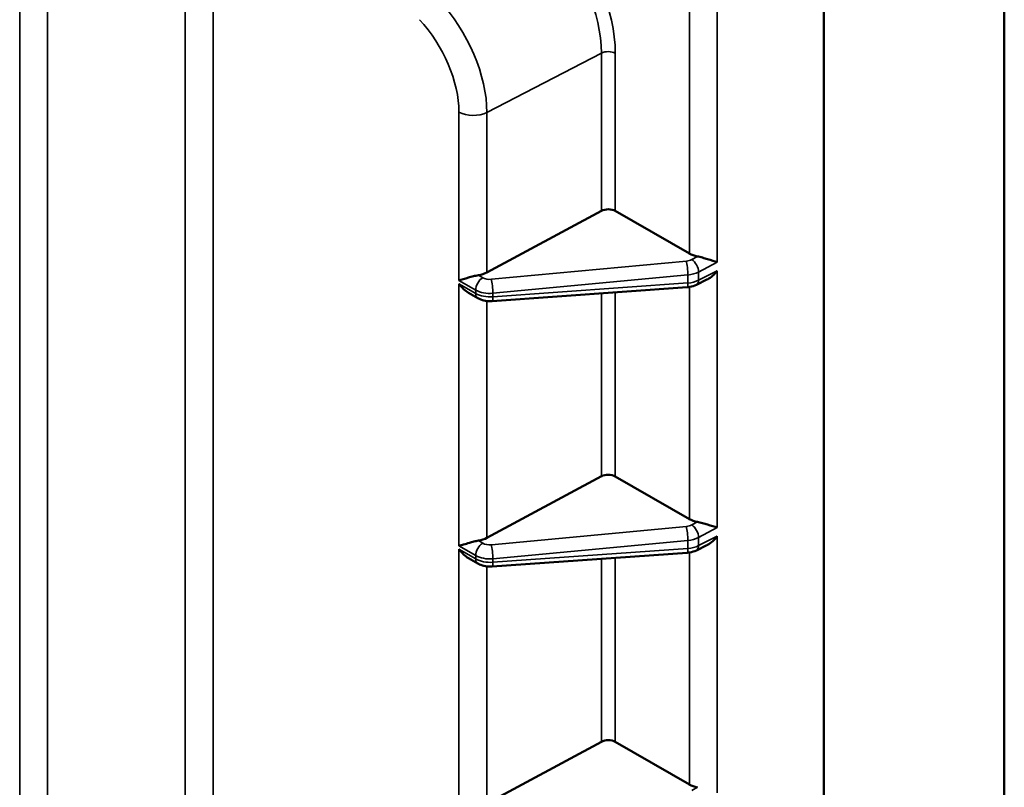
# Model space of a CAD drawing. Units: inches. Extents: x 0.3 to 33.7, y 0.7 to 21.3.
# Drawn here: x 30.3 to 32.2, y 13.4 to 14.9 of the extents above; entities that cross this region are included whole.
import ezdxf

# ---------------------------------------------------------------- set-up
doc = ezdxf.new("R2010")
doc.units = ezdxf.units.IN
doc.header["$LTSCALE"] = 2
doc.header["$MEASUREMENT"] = 0
doc.layers.add('Visible (ANSI)', color=7, linetype='Continuous', lineweight=50)
doc.layers.add('Visible Narrow (ANSI)', color=7, linetype='Continuous', lineweight=35)

msp = doc.modelspace()

# ---------------------------------------------------------------- linework, layer by layer
at = {"layer": 'Visible (ANSI)'}
for p, q in [((31.8891, 12.6273), (31.8891, 15.3099)), ((32.2392, 13.2966), (32.2392, 15.1735)), ((31.4576, 14.4843), (31.2356, 14.3649)), ((31.6283, 14.4014), (31.4847, 14.4841)), ((31.6625, 14.3509), (31.6419, 14.3406)), ((31.218, 14.3151), (31.2001, 14.3254)), ((31.6241, 14.336), (31.2459, 14.3092)), ((31.4576, 13.9693), (31.2356, 13.8499)), ((31.6283, 13.8864), (31.4847, 13.9691)), ((31.6625, 13.8359), (31.6419, 13.8256)), ((31.218, 13.8001), (31.2001, 13.8104)), ((31.6241, 13.821), (31.2459, 13.7942)), ((31.4576, 13.4543), (31.2356, 13.3349)), ((31.6283, 13.3715), (31.4847, 13.4541))]:
    msp.add_line(p, q, dxfattribs=at)
for centre, major_axis, ratio, start_param, end_param in [((31.4708, 14.4758), (-0.0197, -0.0003), 0.585862, 3.917989, 5.436426), ((31.6561, 14.418), (0.0394, 0.0006), 0.585862, 3.917989, 4.389755), ((31.2093, 14.3818), (0.0394, 0.0006), 0.585917, 4.955334, 5.436618), ((31.4708, 13.9608), (-0.0197, -0.0003), 0.585862, 3.917989, 5.436426), ((31.6561, 13.903), (0.0394, 0.0006), 0.585862, 3.917989, 4.389755), ((31.2093, 13.8668), (0.0394, 0.0006), 0.585917, 4.955334, 5.436618), ((31.4708, 13.4458), (-0.0197, -0.0003), 0.585862, 3.917989, 5.436426), ((31.6561, 13.388), (0.0394, 0.0006), 0.585862, 3.917989, 4.389755)]:
    msp.add_ellipse(centre, major_axis=major_axis, ratio=ratio, start_param=start_param, end_param=end_param, dxfattribs=at)
for points, knots in [([(31.644, 14.396), (31.6471, 14.3954), (31.6505, 14.3945), (31.6572, 14.3926), (31.6605, 14.3916), (31.6704, 14.3885), (31.6776, 14.3863), (31.6825, 14.3851)], [-0.1112312, -0.1112312, -0.1112312, -0.1112312, -0.0862888, -0.0862888, -0.0612938, -0.0612938, 0, 0, 0, 0]), ([(31.6825, 14.3679), (31.6776, 14.3616), (31.6704, 14.3551), (31.6631, 14.3512), (31.6628, 14.351), (31.6625, 14.3509)], [-0.37916228, -0.37916228, -0.37916228, -0.37916228, -0.31786852, -0.31786852, -0.31523005, -0.31523005, -0.31523005, -0.31523005]), ([(31.1814, 14.3493), (31.1861, 14.3505), (31.193, 14.3526), (31.2028, 14.3556), (31.2061, 14.3565), (31.2127, 14.3582), (31.216, 14.359), (31.2191, 14.3595)], [-0.3791307, -0.3791307, -0.3791307, -0.3791307, -0.3173848, -0.3173848, -0.2923037, -0.2923037, -0.2682313, -0.2682313, -0.2682313, -0.2682313]), ([(31.2001, 14.3254), (31.1968, 14.3273), (31.1935, 14.3297), (31.1871, 14.3357), (31.1839, 14.3393), (31.1814, 14.3428)], [-0.0618062, -0.0618062, -0.0618062, -0.0618062, -0.03326441, -0.03326441, 0, 0, 0, 0]), ([(31.6419, 14.3406), (31.6381, 14.3387), (31.6338, 14.3374), (31.6277, 14.3363), (31.6259, 14.3361), (31.6241, 14.336)], [0, 0, 0, 0, 0.03436045, 0.03436045, 0.04810848, 0.04810848, 0.04810848, 0.04810848]), ([(31.2459, 14.3092), (31.2416, 14.3089), (31.2372, 14.3091), (31.2288, 14.3105), (31.2248, 14.3118), (31.22, 14.314), (31.219, 14.3145), (31.218, 14.3151)], [0, 0, 0, 0, 0.03293969, 0.03293969, 0.06532716, 0.06532716, 0.07468661, 0.07468661, 0.07468661, 0.07468661]), ([(31.644, 13.881), (31.6471, 13.8804), (31.6505, 13.8795), (31.6572, 13.8777), (31.6605, 13.8766), (31.6704, 13.8735), (31.6776, 13.8713), (31.6825, 13.8701)], [-0.1112312, -0.1112312, -0.1112312, -0.1112312, -0.0862888, -0.0862888, -0.0612938, -0.0612938, 0, 0, 0, 0]), ([(31.6825, 13.8529), (31.6776, 13.8466), (31.6704, 13.8401), (31.6631, 13.8362), (31.6628, 13.8361), (31.6625, 13.8359)], [-0.37916228, -0.37916228, -0.37916228, -0.37916228, -0.31786852, -0.31786852, -0.31523005, -0.31523005, -0.31523005, -0.31523005]), ([(31.1814, 13.8344), (31.1839, 13.835), (31.1871, 13.8358), (31.194, 13.8379), (31.1978, 13.8391), (31.2043, 13.841), (31.2073, 13.8419), (31.2133, 13.8434), (31.2163, 13.8441), (31.2191, 13.8445)], [-0.3791307, -0.3791307, -0.3791307, -0.3791307, -0.3458662, -0.3458662, -0.3126018, -0.3126018, -0.2899315, -0.2899315, -0.2682691, -0.2682691, -0.2682691, -0.2682691]), ([(31.2001, 13.8104), (31.1968, 13.8123), (31.1935, 13.8147), (31.1871, 13.8207), (31.1839, 13.8243), (31.1814, 13.8278)], [-0.0618062, -0.0618062, -0.0618062, -0.0618062, -0.03326441, -0.03326441, 0, 0, 0, 0]), ([(31.6419, 13.8256), (31.6381, 13.8237), (31.6338, 13.8224), (31.6277, 13.8213), (31.6259, 13.8211), (31.6241, 13.821)], [0, 0, 0, 0, 0.03436045, 0.03436045, 0.04810848, 0.04810848, 0.04810848, 0.04810848]), ([(31.2459, 13.7942), (31.2416, 13.7939), (31.2372, 13.7941), (31.2288, 13.7955), (31.2248, 13.7968), (31.22, 13.799), (31.219, 13.7995), (31.218, 13.8001)], [0, 0, 0, 0, 0.03293969, 0.03293969, 0.06532716, 0.06532716, 0.07468661, 0.07468661, 0.07468661, 0.07468661])]:
    msp.add_open_spline(points, degree=3, knots=knots, dxfattribs=at)
at = {"layer": 'Visible Narrow (ANSI)'}
for p, q in [((30.6504, 12.2236), (30.6504, 15.9895)), ((30.7045, 12.2228), (30.7045, 15.9886)), ((30.3294, 12.0861), (30.3294, 15.852)), ((30.3836, 12.0853), (30.3836, 15.8511)), ((31.6283, 14.4014), (31.6283, 15.2036)), ((31.6825, 15.2028), (31.6825, 14.3851)), ((31.4576, 14.7904), (31.2356, 14.6752)), ((31.4576, 14.4843), (31.4576, 14.7904)), ((31.4847, 14.4841), (31.4847, 14.79)), ((31.1814, 14.3493), (31.1814, 14.6761)), ((31.2356, 14.3649), (31.2356, 14.6752)), ((31.2443, 14.3515), (31.6225, 14.387)), ((31.6329, 14.39), (31.644, 14.396)), ((31.6463, 14.3656), (31.6825, 14.3851)), ((31.6825, 14.3679), (31.6463, 14.3498)), ((31.6463, 14.3656), (31.6463, 14.3498)), ((31.6825, 14.3679), (31.6825, 13.8701)), ((31.1814, 14.3493), (31.2139, 14.3307)), ((31.1814, 13.8344), (31.1814, 14.3428)), ((31.2139, 14.3241), (31.1814, 14.3428)), ((31.2191, 14.3595), (31.2276, 14.3546)), ((31.2473, 14.3244), (31.6255, 14.3599)), ((31.6255, 14.3444), (31.2473, 14.3176)), ((31.6255, 14.3599), (31.6255, 14.3444)), ((31.2139, 14.3307), (31.2139, 14.3241)), ((31.2473, 14.3244), (31.2473, 14.3176)), ((31.4576, 13.9693), (31.4576, 14.3242)), ((31.4847, 13.9691), (31.4847, 14.3261)), ((31.6283, 13.8864), (31.6283, 14.3364)), ((31.2356, 13.8499), (31.2356, 14.3094)), ((31.2443, 13.8365), (31.6225, 13.872)), ((31.6329, 13.875), (31.644, 13.881)), ((31.6463, 13.8506), (31.6825, 13.8701)), ((31.6825, 13.8529), (31.6463, 13.8348)), ((31.6463, 13.8506), (31.6463, 13.8348)), ((31.6825, 13.8529), (31.6825, 13.3551)), ((31.1814, 13.8344), (31.2139, 13.8157)), ((31.1814, 13.3194), (31.1814, 13.8278)), ((31.2139, 13.8091), (31.1814, 13.8278)), ((31.2191, 13.8445), (31.2276, 13.8396)), ((31.2473, 13.8094), (31.6255, 13.8449)), ((31.6255, 13.8294), (31.2473, 13.8026)), ((31.6255, 13.8449), (31.6255, 13.8294)), ((31.2139, 13.8157), (31.2139, 13.8091)), ((31.2473, 13.8094), (31.2473, 13.8026)), ((31.4576, 13.4543), (31.4576, 13.8092)), ((31.4847, 13.4541), (31.4847, 13.8111)), ((31.6283, 13.3715), (31.6283, 13.8214)), ((31.2356, 13.3349), (31.2356, 13.7944)), ((31.6329, 13.36), (31.644, 13.366))]:
    msp.add_line(p, q, dxfattribs=at)
for centre, major_axis, ratio, start_param, end_param in [((31.3045, 14.8938), (-0.1272, 0.2209), 0.578093, 3.928925, 5.088205), ((31.2913, 14.8862), (-0.1174, 0.2039), 0.578093, 3.928925, 5.088205), ((31.0803, 14.7647), (-0.1096, 0.1903), 0.578093, 3.928925, 5.088205), ((31.0539, 14.7495), (-0.09, 0.1562), 0.578093, 3.928925, 5.088205), ((31.4708, 14.7819), (-0.0197, 0), 0.575862, 3.926995, 5.445428), ((31.2093, 14.6921), (0.0394, 0), 0.575862, 3.926989, 5.445427), ((31.6197, 14.3984), (0.0197, 0.0003), 0.585863, 4.845634, 5.436594), ((31.6227, 14.3711), (0.0018, -0.0196), 0.107655, 0.951089, 2.511415), ((31.6331, 14.374), (0.0093, -0.0173), 0.536926, 0.804067, 2.373929), ((31.6199, 14.3825), (0.0394, 0.0003), 0.580887, 4.850032, 5.441057), ((31.2278, 14.3387), (-0.0098, -0.0171), 0.578093, 3.942511, 5.495853), ((31.2415, 14.3629), (0.0197, 0.0003), 0.585863, 3.918164, 4.845652), ((31.2445, 14.3356), (0.0018, -0.0196), 0.107655, 0.951179, 2.511416), ((31.6227, 14.3556), (0.0014, -0.0196), 0.123737, 0, 0.95374), ((31.6199, 14.3666), (-0.0394, 0.0003), 0.570794, 1.717131, 2.308147), ((31.6331, 14.3582), (0.0088, -0.0176), 0.556999, 0, 0.820582), ((31.2417, 14.347), (0.0394, 0.0003), 0.580885, 3.92261, 4.850045), ((31.2278, 14.3321), (-0.0098, -0.0171), 0.578093, 5.495853, 6.283185), ((31.2417, 14.3399), (-0.0394, 0.0003), 0.570795, 0.789715, 1.717138), ((31.2445, 14.3288), (0.0014, -0.0196), 0.123737, 0, 0.95374), ((31.6197, 13.8834), (0.0197, 0.0003), 0.585863, 4.845634, 5.436594), ((31.6227, 13.8561), (0.0018, -0.0196), 0.107655, 0.951089, 2.511415), ((31.6331, 13.859), (0.0093, -0.0173), 0.536926, 0.804067, 2.373929), ((31.6199, 13.8675), (0.0394, 0.0003), 0.580887, 4.850028, 5.441061), ((31.2278, 13.8237), (-0.0098, -0.0171), 0.578093, 3.942511, 5.495853), ((31.2415, 13.8479), (0.0197, 0.0003), 0.585863, 3.918164, 4.845652), ((31.2445, 13.8206), (0.0018, -0.0196), 0.107655, 0.951179, 2.511416), ((31.6227, 13.8406), (0.0014, -0.0196), 0.123737, 0, 0.95374), ((31.6199, 13.8517), (-0.0394, 0.0003), 0.570794, 1.71713, 2.308147), ((31.6331, 13.8432), (0.0088, -0.0176), 0.556999, 0, 0.820582), ((31.2417, 13.832), (0.0394, 0.0003), 0.580885, 3.92261, 4.850045), ((31.2417, 13.8249), (-0.0394, 0.0003), 0.570795, 0.789715, 1.717137), ((31.2278, 13.8171), (-0.0098, -0.0171), 0.578093, 5.495853, 6.283185), ((31.2445, 13.8138), (0.0014, -0.0196), 0.123737, 0, 0.95374)]:
    msp.add_ellipse(centre, major_axis=major_axis, ratio=ratio, start_param=start_param, end_param=end_param, dxfattribs=at)

doc.saveas('drawing.dxf')
